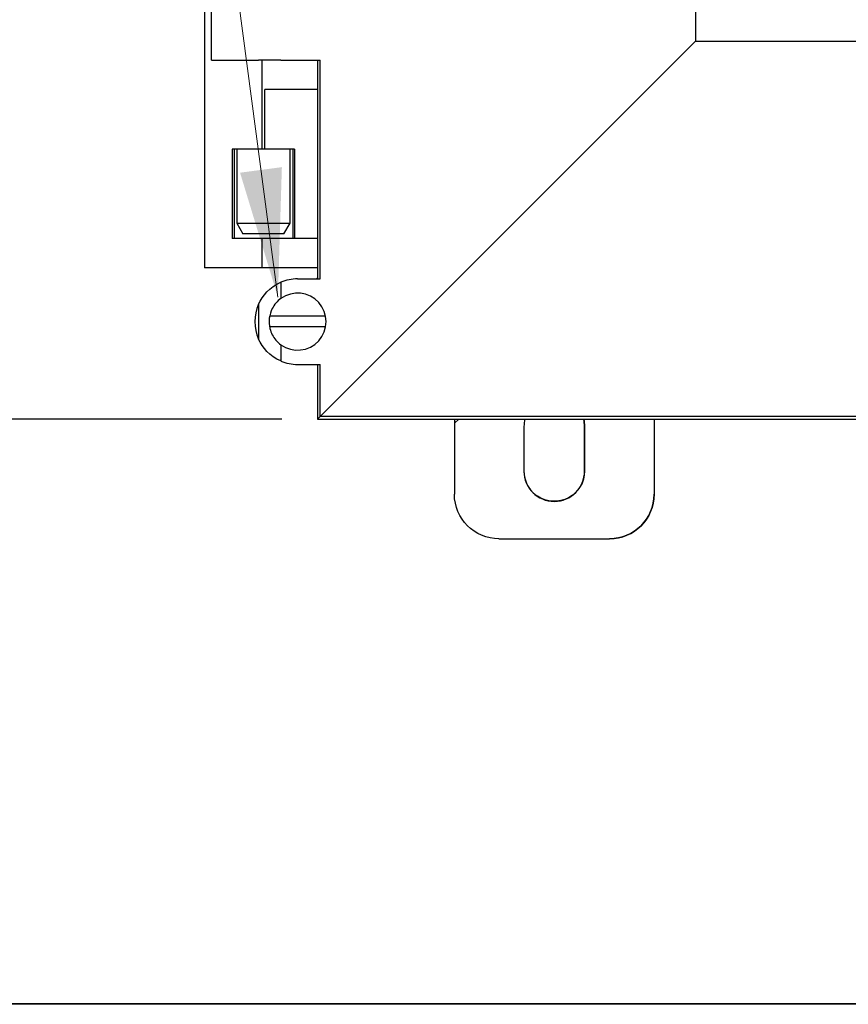
# Model space of a CAD drawing. Extents: x 0 to 17, y 0 to 11.
# Drawn here: x 1.4 to 2.5, y 4.5 to 5.9 of the extents above; entities that cross this region are included whole.
import ezdxf

# ---------------------------------------------------------------- set-up
doc = ezdxf.new("R2010")
doc.units = 0
doc.header["$MEASUREMENT"] = 0
for name, color, linetype in [('156', 7, 'Continuous'), ('165', 7, 'Continuous'), ('25', 7, 'Continuous')]:
    doc.layers.add(name, color=color, linetype=linetype)
doc.dimstyles.get("Standard").update_dxf_attribs({"dimtxt": 0.18, "dimasz": 0.18, "dimexe": 0.18, "dimexo": 0.0625, "dimgap": 0.09, "dimtad": 0, "dimtih": 1, "dimtoh": 1, "dimdec": 4, "dimzin": 0, "dimdsep": 46, "dimtxsty": 'Standard', "dimcen": 0.09, "dimadec": 0, "dimazin": 0, "dimtfac": 1, "dimtdec": 4, "dimtofl": 0, "dimtmove": 0, "dimatfit": 3, "dimfxl": 0, "dimtolj": 1, "dimtzin": 0, "dimarcsym": 0})

msp = doc.modelspace()

# ---------------------------------------------------------------- linework, layer by layer
at = {"layer": '156', "color": 123, "linetype": 'Continuous'}
msp.add_line((1.7349, 5.3469), (0.5755, 5.3469), dxfattribs=at)
at = {"layer": '156', "color": 7, "linetype": 'Continuous'}
msp.add_line((0.8071, 4.5272), (2.8594, 4.5272), dxfattribs=at)
at = {"layer": '165', "color": 123, "linetype": 'Continuous'}
msp.add_line((2.8242, 4.5259), (0.5748, 4.5259), dxfattribs=at)
at = {"layer": '25', "color": 3, "linetype": 'Continuous'}
for p, q in [((2.3149, 8.5736), (2.3149, 5.8769)), ((2.3149, 8.5736), (2.3149, 5.8769)), ((1.6265, 6.1415), (1.6265, 5.8502)), ((1.6265, 6.1415), (1.6265, 5.8502)), ((1.636, 5.8502), (1.636, 6.1415)), ((1.636, 5.8502), (1.636, 6.1415)), ((2.3149, 5.8769), (1.7886, 5.3506)), ((2.3149, 5.8769), (1.7886, 5.3506)), ((2.3149, 5.8769), (3.7168, 5.8769)), ((2.3149, 5.8769), (3.7168, 5.8769)), ((1.6265, 5.8502), (1.6265, 5.559)), ((1.6265, 5.8502), (1.6265, 5.559)), ((1.636, 5.8502), (1.7021, 5.8502)), ((1.636, 5.8502), (1.7021, 5.8502)), ((1.7335, 5.8502), (1.7021, 5.8502)), ((1.7335, 5.8502), (1.7021, 5.8502)), ((1.7069, 5.8502), (1.7069, 5.7253)), ((1.7069, 5.8502), (1.7069, 5.7253)), ((1.7335, 5.8502), (1.7886, 5.8502)), ((1.7335, 5.8502), (1.7886, 5.8502)), ((1.7849, 5.8502), (1.7849, 5.5435)), ((1.7849, 5.8502), (1.7849, 5.5435)), ((1.7886, 5.5435), (1.7886, 5.8502)), ((1.7886, 5.5435), (1.7886, 5.8502)), ((1.7849, 5.809), (1.711, 5.809)), ((1.711, 5.7253), (1.711, 5.809)), ((1.711, 5.7253), (1.711, 5.809)), ((1.7849, 5.809), (1.711, 5.809)), ((1.6653, 5.7253), (1.6653, 5.6003)), ((1.6653, 5.7253), (1.6653, 5.6003)), ((1.7069, 5.7253), (1.6653, 5.7253)), ((1.7069, 5.7253), (1.6653, 5.7253)), ((1.6678, 5.7253), (1.6678, 5.6003)), ((1.6678, 5.7253), (1.6678, 5.6003)), ((1.6715, 5.7253), (1.6715, 5.6215)), ((1.6715, 5.7253), (1.6715, 5.6215)), ((1.711, 5.7253), (1.7069, 5.7253)), ((1.711, 5.7253), (1.7069, 5.7253)), ((1.7527, 5.7253), (1.711, 5.7253)), ((1.7527, 5.7253), (1.711, 5.7253)), ((1.7465, 5.6215), (1.7465, 5.7253)), ((1.7465, 5.6215), (1.7465, 5.7253)), ((1.7502, 5.7253), (1.7502, 5.6003)), ((1.7502, 5.7253), (1.7502, 5.6003)), ((1.7527, 5.7253), (1.7527, 5.6003)), ((1.7527, 5.7253), (1.7527, 5.6003)), ((1.6715, 5.6215), (1.6801, 5.6065)), ((1.6715, 5.6215), (1.6801, 5.6065)), ((1.6715, 5.6215), (1.7465, 5.6215)), ((1.6715, 5.6215), (1.7465, 5.6215)), ((1.7378, 5.6065), (1.7465, 5.6215)), ((1.7378, 5.6065), (1.7465, 5.6215)), ((1.7069, 5.6003), (1.6653, 5.6003)), ((1.7069, 5.6003), (1.6653, 5.6003)), ((1.7378, 5.6065), (1.6801, 5.6065)), ((1.7378, 5.6065), (1.6801, 5.6065)), ((1.7069, 5.6003), (1.7069, 5.559)), ((1.7849, 5.6003), (1.7069, 5.6003)), ((1.7849, 5.6003), (1.7069, 5.6003)), ((1.7069, 5.6003), (1.7069, 5.559)), ((1.7069, 5.559), (1.6265, 5.559)), ((1.7069, 5.559), (1.6265, 5.559)), ((1.7849, 5.559), (1.7069, 5.559)), ((1.7849, 5.559), (1.7069, 5.559)), ((1.7335, 5.5387), (1.7335, 5.5159)), ((1.7335, 5.5387), (1.7335, 5.5159)), ((1.7569, 5.5435), (1.7886, 5.5435)), ((1.7569, 5.5435), (1.7886, 5.5435)), ((1.7849, 5.5449), (1.7835, 5.5435)), ((1.7849, 5.5449), (1.7835, 5.5435)), ((1.7021, 5.5079), (1.7021, 5.4591)), ((1.7021, 5.5079), (1.7021, 5.4591)), ((1.7962, 5.491), (1.7177, 5.491)), ((1.7962, 5.491), (1.7177, 5.491)), ((1.7962, 5.476), (1.7177, 5.476)), ((1.7962, 5.476), (1.7177, 5.476)), ((1.7335, 5.4511), (1.7335, 5.4283)), ((1.7335, 5.4511), (1.7335, 5.4283)), ((1.7569, 5.4235), (1.7886, 5.4235)), ((1.7569, 5.4235), (1.7886, 5.4235)), ((1.7849, 5.4235), (1.7849, 5.3469)), ((1.7849, 5.4235), (1.7849, 5.3469)), ((1.7886, 5.3506), (1.7886, 5.4235)), ((1.7886, 5.3506), (1.7886, 5.4235)), ((1.7849, 5.3469), (1.7886, 5.3506)), ((1.7849, 5.3469), (1.7886, 5.3506)), ((1.7849, 5.3469), (4.0106, 5.3469)), ((1.7849, 5.3469), (4.0106, 5.3469)), ((4.0806, 5.3506), (1.7886, 5.3506)), ((4.0806, 5.3506), (1.7886, 5.3506)), ((1.9769, 5.3469), (1.9769, 5.3409)), ((1.9829, 5.3469), (1.9769, 5.3409)), ((1.9769, 5.3469), (1.9769, 5.3409)), ((1.9829, 5.3469), (1.9769, 5.3409)), ((2.2569, 5.3469), (2.2569, 5.3409)), ((2.2569, 5.3469), (2.2569, 5.2414)), ((1.9769, 5.3409), (1.9769, 5.2414)), ((1.9769, 5.3409), (1.9769, 5.2414)), ((2.0744, 5.3364), (2.0744, 5.2739)), ((2.0744, 5.3364), (2.0744, 5.2739)), ((2.1594, 5.3364), (2.1594, 5.2739)), ((2.1594, 5.2739), (2.1594, 5.3364)), ((2.2569, 5.3409), (2.2569, 5.2414)), ((2.0394, 5.1789), (2.1944, 5.1789)), ((2.0394, 5.1789), (2.1944, 5.1789))]:
    msp.add_line(p, q, dxfattribs=at)
for centre, radius, start, end in [((1.7569, 5.4835), 0.06, 90, 112.9647), ((1.7569, 5.4835), 0.06, 90, 112.9647), ((1.7569, 5.4835), 0.04, -125.8204, 125.8204), ((1.7569, 5.4835), 0.04, -125.8204, 125.8204), ((1.7569, 5.4835), 0.06, 156.0434, 203.9566), ((1.7569, 5.4835), 0.06, 156.0434, 203.9566), ((1.7569, 5.4835), 0.06, 247.0353, 270), ((1.7569, 5.4835), 0.06, 247.0353, 270), ((2.1169, 5.3364), 0.0425, 165.6997, 180), ((2.1169, 5.3364), 0.0425, 165.6997, 180), ((2.1169, 5.3364), 0.0425, 0, 14.3003), ((2.1169, 5.2739), 0.0425, 180, 303.926), ((2.1169, 5.2739), 0.0425, 180, 360), ((2.1944, 5.2414), 0.0625, 270, 360)]:
    msp.add_arc(centre, radius, start, end, dxfattribs=at)
at = {"layer": '25', "color": 3, "linetype": 'Continuous', "extrusion": (0, 0, -1)}
for centre, radius, start, end in [((-2.1169, 5.3364), 0.0425, 165.6997, 180), ((-2.1169, 5.2739), 0.0425, 180, 303.926), ((-2.0394, 5.2414), 0.0625, 270, 360), ((-2.0394, 5.2414), 0.0625, 270, 360), ((-2.1944, 5.2414), 0.0625, 180, 270), ((-2.1944, 5.2414), 0.0625, 202.7908, 270)]:
    msp.add_arc(centre, radius, start, end, dxfattribs=at)
at = {"layer": '25', "color": 3, "linetype": 'Continuous'}
for points in [[(1.7021, 5.5079), (1.7075, 5.5201), (1.718, 5.5321), (1.7335, 5.5387)], [(1.7021, 5.5079), (1.7075, 5.5201), (1.718, 5.5321), (1.7335, 5.5387)], [(1.7335, 5.4283), (1.7178, 5.435), (1.7076, 5.4468), (1.7021, 5.4591)], [(1.7335, 5.4283), (1.7178, 5.435), (1.7076, 5.4468), (1.7021, 5.4591)]]:
    msp.add_open_spline(points, degree=3, dxfattribs=at)
msp.add_open_spline([(1.7335, 5.5159), (1.7284, 5.5122), (1.7212, 5.5039), (1.7164, 5.4885), (1.7172, 5.4753), (1.7222, 5.462), (1.7284, 5.4548), (1.7335, 5.4511)], degree=3, knots=[0, 0, 0, 0, 0.25, 0.4375, 0.625, 0.75, 1, 1, 1, 1], dxfattribs=at)
msp.add_open_spline([(1.7335, 5.5159), (1.7284, 5.5122), (1.7212, 5.5039), (1.7164, 5.4885), (1.7172, 5.4753), (1.7222, 5.462), (1.7284, 5.4548), (1.7335, 5.4511)], degree=3, knots=[0, 0, 0, 0, 0.25, 0.4375, 0.625, 0.75, 1, 1, 1, 1], dxfattribs=at)

# ---------------------------------------------------------------- leaders
at = {"linetype": 'Continuous', "lineweight": 0}
msp.add_leader([(1.7293, 5.5179), (1.5566, 6.8153)], dimstyle='Standard', override={"dimgap": 0.09, "dimtad": 0, "dimdsep": 0, "dimlwd": 0, "dimlwe": 0}, dxfattribs=at)

doc.saveas('drawing.dxf')
